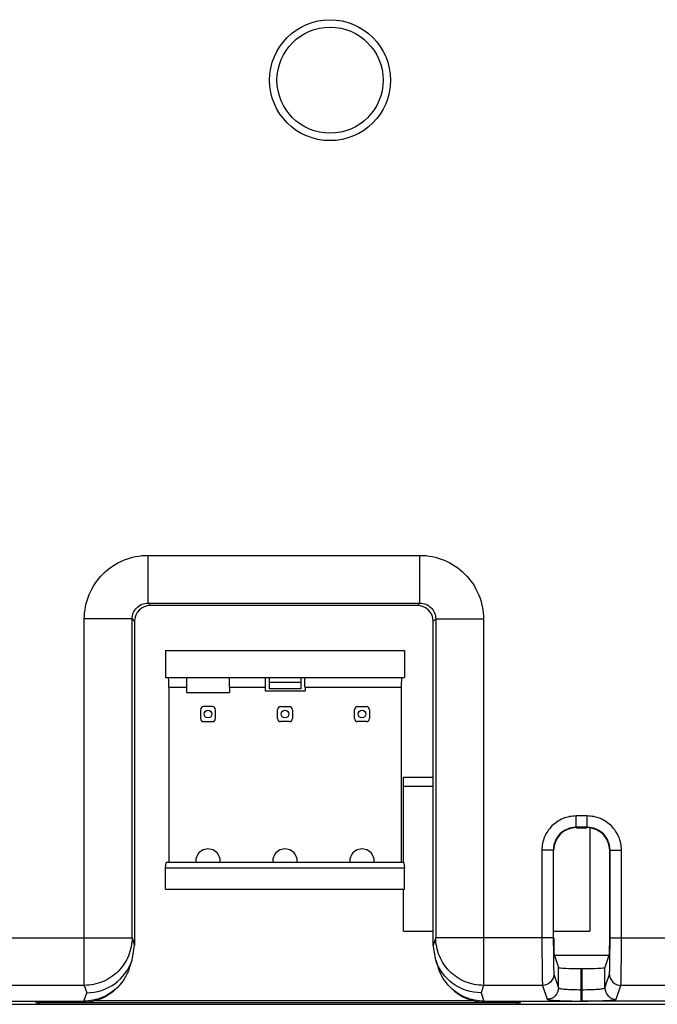
# Model space of a CAD drawing. Units: inches. Extents: x 0 to 22, y 0 to 17.
# Drawn here: x 18.2 to 19, y 6.7 to 8 of the extents above; entities that cross this region are included whole.
import ezdxf

# ---------------------------------------------------------------- set-up
doc = ezdxf.new("R2010")
doc.units = ezdxf.units.IN
doc.header["$LTSCALE"] = 1.21
doc.header["$MEASUREMENT"] = 0
doc.layers.get('0').update_dxf_attribs({"linetype": 'CONTINUOUS'})
doc.layers.add('ECAD_CN_2211232503', color=7, linetype='CONTINUOUS')
doc.layers.add('ECAD_IND_MSS1210', color=7, linetype='CONTINUOUS')

msp = doc.modelspace()

# ---------------------------------------------------------------- linework, layer by layer
at = {"color": 7, "linetype": 'CONTINUOUS'}
for p, q in [((18.3351, 7.2617), (18.6881, 7.2617)), ((18.3351, 7.1997), (18.3351, 7.2617)), ((18.6881, 7.1997), (18.6881, 7.2617)), ((18.3351, 7.1997), (18.6881, 7.1997)), ((18.3351, 7.1997), (18.3382, 7.1965)), ((18.6881, 7.1997), (18.6849, 7.1965)), ((18.6849, 7.1965), (18.3382, 7.1965)), ((18.3144, 7.1791), (18.2524, 7.1791)), ((18.2524, 6.7034), (18.2524, 7.1791)), ((18.3144, 7.1791), (18.3176, 7.1759)), ((18.3144, 6.7653), (18.3144, 7.1791)), ((18.3176, 7.1759), (18.3176, 6.7559)), ((18.7087, 7.1791), (18.7056, 7.1759)), ((18.7056, 6.7559), (18.7056, 7.1759)), ((18.7087, 7.1791), (18.7707, 7.1791)), ((18.7087, 7.1791), (18.7087, 6.7653)), ((18.7707, 7.1791), (18.7707, 6.7034)), ((18.9056, 6.9233), (18.891, 6.9233)), ((18.891, 6.9086), (18.891, 6.9233)), ((18.9056, 6.9086), (18.9056, 6.9233)), ((18.9056, 6.9086), (18.891, 6.9086)), ((18.8914, 6.9081), (18.9051, 6.9081)), ((18.8614, 6.879), (18.8467, 6.879)), ((18.8467, 6.879), (18.8467, 6.7653)), ((18.8614, 6.879), (18.8614, 6.7653)), ((18.8619, 6.7653), (18.8619, 6.8786)), ((18.9347, 6.7653), (18.9347, 6.8786)), ((18.9351, 6.879), (18.9499, 6.879)), ((18.9351, 6.7653), (18.9351, 6.879)), ((18.9499, 6.7653), (18.9499, 6.879)), ((18.133, 6.7653), (18.3144, 6.7653)), ((18.3144, 6.7653), (18.3176, 6.7558)), ((18.7087, 6.7653), (18.7056, 6.7558)), ((18.8614, 6.7653), (18.7087, 6.7653)), ((18.9351, 6.7653), (19.0288, 6.7653)), ((18.3144, 6.7363), (18.3176, 6.7558)), ((18.7087, 6.7363), (18.7056, 6.7559)), ((18.8623, 6.7447), (18.8682, 6.7267)), ((18.8629, 6.7428), (18.9337, 6.7428)), ((18.9343, 6.7447), (18.9283, 6.7267)), ((18.3108, 6.7254), (18.3144, 6.7363)), ((18.7087, 6.7363), (18.7124, 6.7254)), ((18.8682, 6.7001), (18.8682, 6.7267)), ((18.8978, 6.7252), (18.8988, 6.7252)), ((18.8978, 6.683), (18.8978, 6.7252)), ((18.8988, 6.683), (18.8988, 6.7252)), ((18.9283, 6.7001), (18.9283, 6.7267)), ((18.8622, 6.7181), (18.8682, 6.7001)), ((18.9283, 6.7001), (18.9343, 6.7181)), ((18.2524, 6.7034), (18.1469, 6.7034)), ((18.2524, 6.7034), (18.2556, 6.6939)), ((18.7707, 6.7034), (18.7676, 6.6939)), ((18.8475, 6.7034), (18.7707, 6.7034)), ((18.8475, 6.7034), (18.8535, 6.6853)), ((18.9431, 6.6853), (18.9491, 6.7034)), ((19.0148, 6.7034), (18.9491, 6.7034)), ((18.2519, 6.683), (18.2556, 6.6939)), ((18.7676, 6.6939), (18.7712, 6.683)), ((18.8978, 6.6978), (18.8988, 6.6978)), ((17.8185, 6.6788), (19.8589, 6.6788)), ((18.0956, 6.683), (18.252, 6.683)), ((18.1899, 6.6818), (18.1892, 6.681)), ((18.1941, 6.681), (18.1941, 6.6817)), ((18.1941, 6.681), (18.8138, 6.681)), ((18.2508, 6.6819), (18.1948, 6.6819)), ((18.2508, 6.6819), (18.252, 6.683)), ((18.265, 6.6837), (18.7581, 6.6837)), ((18.7712, 6.683), (18.8988, 6.683)), ((18.7712, 6.683), (18.7723, 6.6819)), ((18.8138, 6.6819), (18.7723, 6.6819)), ((18.8138, 6.681), (18.8138, 6.6819)), ((18.8188, 6.681), (18.8188, 6.6818)), ((19.0613, 6.683), (18.8988, 6.683))]:
    msp.add_line(p, q, dxfattribs=at)
for radius in [0.0785, 0.0689]:
    msp.add_circle((18.5715, 7.8786), radius, dxfattribs=at)
for centre, major_axis, ratio, start_param, end_param in [((18.3382, 7.1759), (0.0146, -0.0146), 0.999695, 2.356347, 3.926839), ((18.6849, 7.1759), (-0.0146, -0.0146), 0.999695, 2.356347, 3.926839), ((18.8914, 6.8786), (-0.0209, 0.0209), 0.999695, -0.785246, 0.785246), ((18.9051, 6.8786), (-0.0209, -0.0209), 0.999695, 2.356347, 3.926839), ((18.8623, 6.7653), (0, 0.0207), 0.017455, -4.712389, -3.193953), ((18.9343, 6.7653), (0, 0.0207), 0.017455, -3.089233, -1.570796), ((18.8978, 6.7267), (0.0295, 0), 0.052408, -3.124139, -1.570796), ((18.8988, 6.7267), (0.0295, 0), 0.052408, -1.570796, -0.017453), ((18.2508, 6.7438), (0.0604, -0.0142), 0.999319, -1.338881, -0.553331), ((18.7724, 6.7438), (0.0604, 0.0142), 0.999319, -2.588262, -1.802712), ((18.1941, 6.681), (0.00492, 0), 0.01746, 3.124134, 4.711758), ((18.1948, 6.6818), (0.00492, 0), 0.017452, 1.571096, 3.124142), ((18.8138, 6.6818), (0.00492, 0), 0.017452, 0, 1.570492), ((18.8138, 6.681), (0.00492, 0), 0.01746, -1.570187, 0)]:
    msp.add_ellipse(centre, major_axis=major_axis, ratio=ratio, start_param=start_param, end_param=end_param, dxfattribs=at)
for points, knots in [([(18.2524, 7.1791), (18.2524, 7.1898), (18.2567, 7.2115), (18.2751, 7.239), (18.3026, 7.2574), (18.3243, 7.2617), (18.3351, 7.2617)], [0, 0, 0, 0, 0.25002, 0.5, 0.749979, 1, 1, 1, 1]), ([(18.6881, 7.2617), (18.6988, 7.2617), (18.7206, 7.2574), (18.748, 7.239), (18.7664, 7.2115), (18.7707, 7.1898), (18.7707, 7.1791)], [0, 0, 0, 0, 0.25002, 0.5, 0.749979, 1, 1, 1, 1]), ([(18.3144, 7.1791), (18.3144, 7.1843), (18.3188, 7.1953), (18.3298, 7.1997), (18.3351, 7.1997)], [0, 0, 0, 0, 0.500207, 1, 1, 1, 1]), ([(18.6881, 7.1997), (18.6934, 7.1997), (18.7044, 7.1953), (18.7088, 7.1843), (18.7087, 7.1791)], [0, 0, 0, 0, 0.500207, 1, 1, 1, 1]), ([(18.891, 6.9233), (18.8852, 6.9233), (18.8736, 6.921), (18.8588, 6.9112), (18.849, 6.8965), (18.8467, 6.8848), (18.8467, 6.879)], [0, 0, 0, 0, 0.249964, 0.499889, 0.749866, 1, 1, 1, 1]), ([(18.9499, 6.879), (18.9499, 6.8848), (18.9476, 6.8964), (18.9377, 6.9112), (18.923, 6.921), (18.9114, 6.9233), (18.9056, 6.9233)], [0, 0, 0, 0, 0.249967, 0.499893, 0.749866, 1, 1, 1, 1]), ([(18.891, 6.9086), (18.8871, 6.9086), (18.8794, 6.907), (18.8695, 6.9005), (18.863, 6.8906), (18.8614, 6.8829), (18.8614, 6.879)], [0, 0, 0, 0, 0.249962, 0.499889, 0.749868, 1, 1, 1, 1]), ([(18.9351, 6.879), (18.9351, 6.8829), (18.9336, 6.8906), (18.927, 6.9005), (18.9172, 6.907), (18.9094, 6.9086), (18.9056, 6.9086)], [0, 0, 0, 0, 0.249965, 0.499893, 0.749868, 1, 1, 1, 1]), ([(18.3144, 6.7653), (18.3144, 6.7573), (18.3111, 6.741), (18.2973, 6.7204), (18.2767, 6.7066), (18.2605, 6.7034), (18.2524, 6.7034)], [0, 0, 0, 0, 0.249847, 0.499801, 0.749872, 1, 1, 1, 1]), ([(18.7707, 6.7034), (18.7627, 6.7034), (18.7464, 6.7066), (18.7258, 6.7204), (18.712, 6.741), (18.7088, 6.7573), (18.7087, 6.7653)], [0, 0, 0, 0, 0.250128, 0.500199, 0.750153, 1, 1, 1, 1]), ([(18.8467, 6.7653), (18.8467, 6.7577), (18.8467, 6.7465), (18.8468, 6.7323), (18.8469, 6.7231), (18.847, 6.7155), (18.8471, 6.7097), (18.8473, 6.7059), (18.8473, 6.704), (18.8475, 6.7034)], [0, 0, 0, 0, 0.371154, 0.539925, 0.689311, 0.813896, 0.909257, 0.972034, 1, 1, 1, 1]), ([(18.8614, 6.7653), (18.8614, 6.7595), (18.8615, 6.751), (18.8616, 6.7402), (18.8617, 6.7332), (18.8618, 6.7274), (18.8619, 6.7229), (18.8621, 6.72), (18.8621, 6.7186), (18.8622, 6.7181)], [0, 0, 0, 0, 0.371109, 0.539859, 0.689227, 0.813801, 0.909163, 0.971957, 1, 1, 1, 1]), ([(18.9343, 6.7181), (18.9345, 6.7186), (18.9345, 6.72), (18.9347, 6.7229), (18.9348, 6.7274), (18.9349, 6.7332), (18.935, 6.7402), (18.9351, 6.751), (18.9351, 6.7595), (18.9351, 6.7653)], [0, 0, 0, 0, 0.028071, 0.090957, 0.186464, 0.311166, 0.460524, 0.629146, 1, 1, 1, 1]), ([(18.9491, 6.7034), (18.9492, 6.704), (18.9493, 6.7059), (18.9495, 6.7097), (18.9495, 6.7155), (18.9497, 6.7232), (18.9498, 6.7323), (18.9499, 6.7465), (18.9499, 6.7577), (18.9499, 6.7653)], [0, 0, 0, 0, 0.027993, 0.090864, 0.18637, 0.311082, 0.460458, 0.629101, 1, 1, 1, 1]), ([(18.2556, 6.6939), (18.2683, 6.6939), (18.2943, 6.7021), (18.3104, 6.7242), (18.3144, 6.7363)], [0, 0, 0, 0, 0.500196, 1, 1, 1, 1]), ([(18.7676, 6.6939), (18.7549, 6.6939), (18.7288, 6.7021), (18.7127, 6.7242), (18.7087, 6.7363)], [0, 0, 0, 0, 0.500193, 1, 1, 1, 1]), ([(18.8622, 6.7181), (18.8622, 6.7144), (18.8591, 6.7065), (18.8512, 6.7034), (18.8475, 6.7034)], [0, 0, 0, 0, 0.499785, 1, 1, 1, 1]), ([(18.9343, 6.7181), (18.9343, 6.7144), (18.9375, 6.7065), (18.9453, 6.7034), (18.9491, 6.7034)], [0, 0, 0, 0, 0.499784, 1, 1, 1, 1]), ([(18.2958, 6.7012), (18.2901, 6.6955), (18.2763, 6.6862), (18.26, 6.683), (18.252, 6.683)], [0, 0, 0, 0, 0.499889, 1, 1, 1, 1]), ([(18.7712, 6.683), (18.7631, 6.683), (18.7468, 6.6862), (18.733, 6.6955), (18.7273, 6.7012)], [0, 0, 0, 0, 0.500111, 1, 1, 1, 1]), ([(18.8682, 6.7001), (18.8682, 6.6963), (18.8651, 6.6885), (18.8573, 6.6853), (18.8535, 6.6853)], [0, 0, 0, 0, 0.499785, 1, 1, 1, 1]), ([(18.8682, 6.7001), (18.8683, 6.6998), (18.8693, 6.6995), (18.8709, 6.6991), (18.8737, 6.6987), (18.8773, 6.6984), (18.8817, 6.6981), (18.8886, 6.6979), (18.894, 6.6978), (18.8978, 6.6978)], [0, 0, 0, 0, 0.026545, 0.086544, 0.179923, 0.303697, 0.453469, 0.623725, 1, 1, 1, 1]), ([(18.8988, 6.6978), (18.9025, 6.6978), (18.9079, 6.6979), (18.9148, 6.6981), (18.9193, 6.6984), (18.9229, 6.6987), (18.9257, 6.6991), (18.9273, 6.6995), (18.9283, 6.6998), (18.9283, 6.7001)], [0, 0, 0, 0, 0.376029, 0.546259, 0.696067, 0.819903, 0.913356, 0.973421, 1, 1, 1, 1]), ([(18.9283, 6.7001), (18.9283, 6.6963), (18.9315, 6.6885), (18.9393, 6.6853), (18.9431, 6.6853)], [0, 0, 0, 0, 0.499785, 1, 1, 1, 1]), ([(18.8535, 6.6853), (18.8535, 6.6852), (18.8539, 6.685), (18.855, 6.6847), (18.8576, 6.6844), (18.8616, 6.684), (18.8671, 6.6837), (18.8737, 6.6834), (18.884, 6.6831), (18.8922, 6.683), (18.8978, 6.683)], [0, 0, 0, 0, 0.008129, 0.024569, 0.083932, 0.177281, 0.301352, 0.451608, 0.622447, 1, 1, 1, 1]), ([(18.8984, 6.683), (18.904, 6.683), (18.9122, 6.6831), (18.9226, 6.6834), (18.9293, 6.6837), (18.9348, 6.684), (18.9389, 6.6843), (18.9415, 6.6847), (18.9427, 6.685), (18.943, 6.6852), (18.9431, 6.6853)], [0, 0, 0, 0, 0.376396, 0.547314, 0.697783, 0.822154, 0.915796, 0.975366, 0.991861, 1, 1, 1, 1])]:
    msp.add_open_spline(points, degree=3, knots=knots, dxfattribs=at)
for points in [[(18.3108, 6.7254), (18.3078, 6.7164), (18.3025, 6.7079), (18.2958, 6.7012)], [(18.7273, 6.7012), (18.7206, 6.7079), (18.7154, 6.7164), (18.7124, 6.7254)]]:
    msp.add_open_spline(points, degree=3, dxfattribs=at)
at = {"layer": 'ECAD_CN_2211232503', "color": 7, "linetype": 'CONTINUOUS'}
for p, q in [((18.358, 7.1381), (18.668, 7.1381)), ((18.358, 7.1381), (18.358, 7.1031)), ((18.668, 7.1381), (18.668, 7.1031)), ((18.358, 7.1031), (18.668, 7.1031)), ((18.4925, 7.1031), (18.4925, 7.0886)), ((18.5335, 7.0966), (18.4925, 7.0966)), ((18.5335, 7.1031), (18.5335, 7.0886)), ((18.3622, 7.0906), (18.385, 7.0906)), ((18.3622, 7.0906), (18.3622, 6.8631)), ((18.385, 7.0906), (18.385, 7.0835)), ((18.385, 7.0835), (18.4411, 7.0835)), ((18.4411, 7.0906), (18.4871, 7.0906)), ((18.4411, 7.0906), (18.4411, 7.0835)), ((18.4871, 7.0906), (18.4871, 7.086)), ((18.4871, 7.086), (18.539, 7.086)), ((18.5335, 7.0886), (18.4925, 7.0886)), ((18.539, 7.0906), (18.6639, 7.0906)), ((18.539, 7.0906), (18.539, 7.086)), ((18.6639, 7.0906), (18.6639, 6.8631)), ((18.4033, 7.0613), (18.4033, 7.0498)), ((18.4188, 7.0653), (18.4073, 7.0653)), ((18.4228, 7.0498), (18.4228, 7.0613)), ((18.5033, 7.0498), (18.5033, 7.0613)), ((18.5073, 7.0653), (18.5188, 7.0653)), ((18.5228, 7.0613), (18.5228, 7.0498)), ((18.6033, 7.0498), (18.6033, 7.0613)), ((18.6073, 7.0653), (18.6188, 7.0653)), ((18.6228, 7.0613), (18.6228, 7.0498)), ((18.4073, 7.0458), (18.4188, 7.0458)), ((18.5188, 7.0458), (18.5073, 7.0458)), ((18.6188, 7.0458), (18.6073, 7.0458)), ((18.358, 6.8556), (18.3586, 6.8631)), ((18.668, 6.8556), (18.358, 6.8556)), ((18.358, 6.8281), (18.358, 6.8556)), ((18.6675, 6.8631), (18.3586, 6.8631)), ((18.6675, 6.8631), (18.668, 6.8556)), ((18.668, 6.8281), (18.668, 6.8556)), ((18.358, 6.8281), (18.668, 6.8281))]:
    msp.add_line(p, q, dxfattribs=at)
for centre in [(18.413, 7.0556), (18.513, 7.0556), (18.613, 7.0556)]:
    msp.add_circle(centre, 0.005, dxfattribs=at)
for centre, radius, start, end in [((18.4073, 7.0613), 0.004, 90, 180), ((18.4188, 7.0613), 0.004, 0, 90), ((18.5073, 7.0613), 0.004, 90, 180), ((18.5188, 7.0613), 0.004, 0, 90), ((18.6073, 7.0613), 0.004, 90, 180), ((18.6188, 7.0613), 0.004, 0, 90), ((18.4073, 7.0498), 0.004, 180, 270), ((18.4188, 7.0498), 0.004, 270, 360), ((18.5073, 7.0498), 0.004, 180, 270), ((18.5188, 7.0498), 0.004, 270, 360), ((18.6073, 7.0498), 0.004, 180, 270), ((18.6188, 7.0498), 0.004, 270, 360), ((18.413, 6.8646), 0.0159, 354.5879, 185.4121), ((18.513, 6.8646), 0.0159, 354.5879, 185.4121), ((18.613, 6.8646), 0.0159, 354.5879, 185.4121)]:
    msp.add_arc(centre, radius, start, end, dxfattribs=at)
for centre, ratio, start_param, end_param in [((18.3614, 7.0906), 0.069927, -1.570796, 0), ((18.3854, 7.0906), 0.034921, 0, 1.570796), ((18.4407, 7.0906), 0.034921, -1.570796, 0), ((18.4876, 7.0906), 0.034921, 0, 1.570796), ((18.5385, 7.0906), 0.034921, -1.570796, 0), ((18.6647, 7.0906), 0.069927, 0, 1.570796)]:
    msp.add_ellipse(centre, major_axis=(0, 0.0125), ratio=ratio, start_param=start_param, end_param=end_param, dxfattribs=at)
at = {"layer": 'ECAD_IND_MSS1210', "color": 7, "linetype": 'CONTINUOUS'}
for p, q in [((18.6667, 6.9737), (18.7056, 6.9737)), ((18.6667, 6.8631), (18.6667, 6.9737)), ((18.6667, 6.9619), (18.7056, 6.9619)), ((18.9089, 6.9075), (18.9089, 6.7737)), ((18.6667, 6.7737), (18.6667, 6.8281)), ((18.6667, 6.7737), (18.7056, 6.7737)), ((18.8619, 6.7737), (18.9089, 6.7737))]:
    msp.add_line(p, q, dxfattribs=at)

doc.saveas('drawing.dxf')
